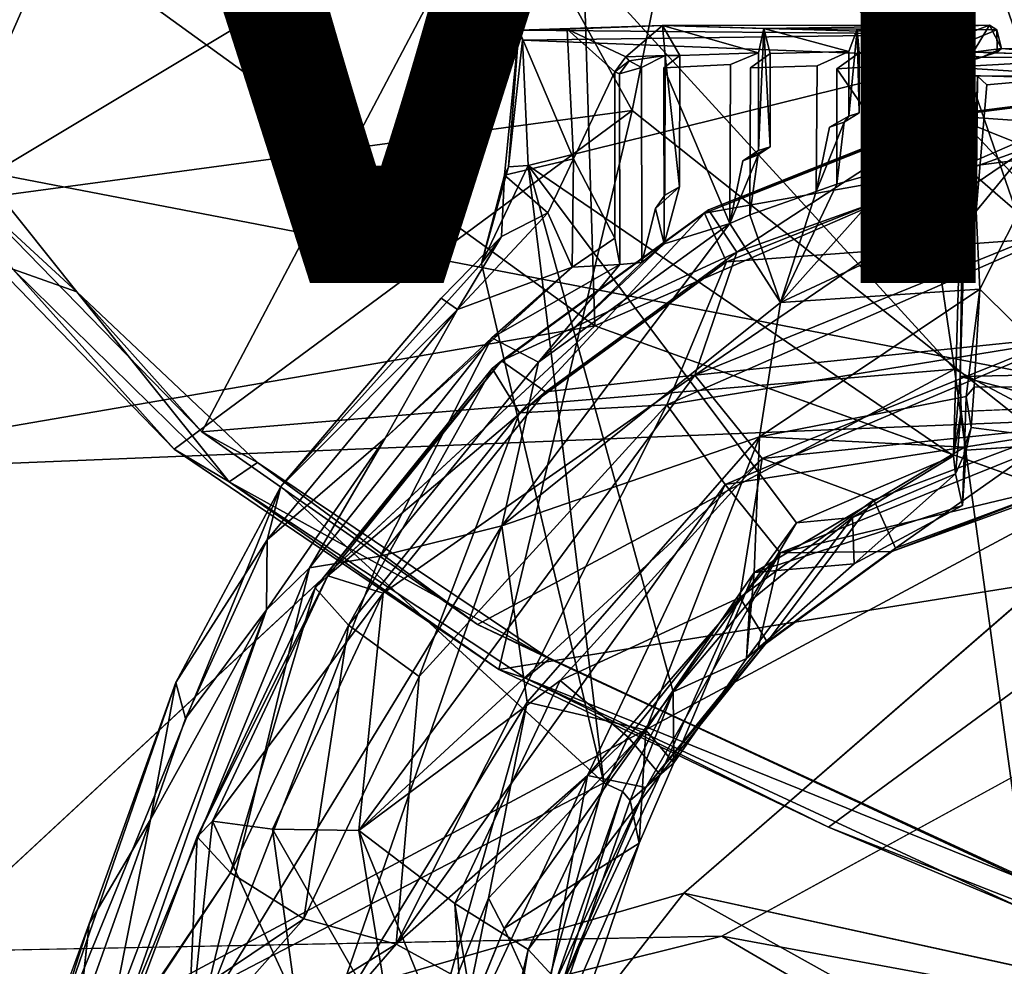
# Model space of a CAD drawing. Units: inches. Extents: x -12 to 13, y -12.9 to 12.9.
# Drawn here: x -6 to -3.8, y -7.5 to -5.4 of the extents above; entities that cross this region are included whole.
import ezdxf

# ---------------------------------------------------------------- set-up
doc = ezdxf.new("R2010")
doc.units = ezdxf.units.IN
doc.header["$MEASUREMENT"] = 0
for name, color, linetype in [('SEAT-BASE', 5, 'Continuous'), ('SEAT-FABRIC', 5, 'Continuous'), ('SEAT-SHELL', 5, 'Continuous'), ('SEAT-VIEW', 7, 'Continuous')]:
    doc.layers.add(name, color=color, linetype=linetype)
doc.styles.get("Standard").update_dxf_attribs({"font": 'arial.ttf'})

msp = doc.modelspace()

# ---------------------------------------------------------------- linework, layer by layer
at = {"layer": 'SEAT-BASE'}
for points in [[(-9.1667, -6.0738, 3.4885), (-9.1667, -6.0738, 3.4885), (-2.3228, -0.8909, 4.6235), (-2.0145, -0.635, 4.3052)], [(-2.0145, -0.635, 4.3052), (-2.0145, -0.635, 4.3052), (-1.9833, -0.6527, 4.1868), (-9.1667, -6.0738, 3.4885)], [(-9.1667, -6.0738, 3.4885), (-9.1667, -6.0738, 3.4885), (-1.9833, -0.6527, 4.1868), (-9.499, -6.4664, 3.2499)], [(-9.499, -6.4664, 3.2499), (-9.499, -6.4664, 3.2499), (-1.9833, -0.6527, 4.1868), (-1.9112, -0.6742, 4.1182)], [(-1.8855, -0.9171, 4.0617), (-1.8855, -0.9171, 4.0617), (-9.499, -6.4664, 3.2499), (-1.9112, -0.6742, 4.1182)], [(-9.8273, -6.6855, 3.8727), (-9.8273, -6.6855, 3.8727), (-1.7739, -0.8249, 5.9199), (-2.2912, -1.0843, 5.4607)], [(-9.8273, -6.6855, 3.8727), (-9.8273, -6.6855, 3.8727), (-2.2114, -1.2997, 6.0193), (-1.7739, -0.8249, 5.9199)], [(-2.2912, -1.0843, 5.4607), (-2.2912, -1.0843, 5.4607), (-2.3228, -0.8909, 4.6235), (-9.8005, -6.5515, 3.7433)], [(-2.3228, -0.8909, 4.6235), (-2.3228, -0.8909, 4.6235), (-9.2145, -6.0706, 3.6706), (-9.8005, -6.5515, 3.7433)], [(-2.3228, -0.8909, 4.6235), (-2.3228, -0.8909, 4.6235), (-9.1667, -6.0738, 3.4885), (-9.2145, -6.0706, 3.6706)], [(-9.3542, -6.5675, 3.1409), (-9.3542, -6.5675, 3.1409), (-9.499, -6.4664, 3.2499), (-1.8855, -0.9171, 4.0617)], [(-9.2561, -6.7242, 3.1026), (-9.3542, -6.5675, 3.1409), (-1.8855, -0.9171, 4.0617), (-1.6902, -1.2281, 4.0533)], [(-9.8005, -6.5515, 3.7433), (-9.8005, -6.5515, 3.7433), (-9.8273, -6.6855, 3.8727), (-2.2912, -1.0843, 5.4607)], [(-9.2561, -6.7242, 3.1026), (-1.6902, -1.2281, 4.0533), (-1.4548, -1.5098, 4.0617), (-9.1367, -6.8669, 3.1409)], [(-2.2114, -1.2997, 6.0193), (-2.2114, -1.2997, 6.0193), (-9.8273, -6.6855, 3.8727), (-9.7603, -6.8335, 3.9847)], [(-9.7603, -6.8335, 3.9847), (-9.7603, -6.8335, 3.9847), (-2.1515, -1.4078, 6.1552), (-2.2114, -1.2997, 6.0193)], [(-9.6026, -6.9801, 4.0457), (-9.6026, -6.9801, 4.0457), (-2.1515, -1.4078, 6.1552), (-9.7603, -6.8335, 3.9847)], [(-2.1515, -1.4078, 6.1552), (-2.1515, -1.4078, 6.1552), (-9.6026, -6.9801, 4.0457), (-2.0815, -1.5123, 6.198)], [(-1.7393, -1.844, 5.4607), (-1.3327, -1.4322, 5.9199), (-9.3951, -7.2804, 3.8727)], [(-1.3327, -1.4322, 5.9199), (-1.9194, -1.7015, 6.0193), (-9.3951, -7.2804, 3.8727)], [(-2.0815, -1.5123, 6.198), (-9.6058, -6.9756, 4.0457), (-2.0037, -1.6112, 6.1552)], [(-1.4548, -1.5098, 4.0617), (-9.0853, -7.0358, 3.2499), (-9.1367, -6.8669, 3.1409)], [(-1.2318, -1.6094, 4.1182), (-9.0853, -7.0358, 3.2499), (-1.4548, -1.5098, 4.0617)], [(-9.5152, -7.1709, 3.9847), (-2.0037, -1.6112, 6.1552), (-9.6058, -6.9756, 4.0457)], [(-1.9194, -1.7015, 6.0193), (-2.0037, -1.6112, 6.1552), (-9.5152, -7.1709, 3.9847)], [(-1.2318, -1.6094, 4.1182), (-1.2336, -1.6845, 4.1868), (-9.0853, -7.0358, 3.2499)], [(-9.0853, -7.0358, 3.2499), (-1.2336, -1.6845, 4.1868), (-8.6092, -6.8412, 3.4885)], [(-8.6092, -6.8412, 3.4885), (-1.2336, -1.6845, 4.1868), (-1.2264, -1.7196, 4.3052)], [(-9.5152, -7.1709, 3.9847), (-9.3951, -7.2804, 3.8727), (-1.9194, -1.7015, 6.0193)], [(-1.2264, -1.7196, 4.3052), (-1.5651, -1.9338, 4.6235), (-8.6092, -6.8412, 3.4885)], [(-1.7393, -1.844, 5.4607), (-9.3951, -7.2804, 3.8727), (-9.2594, -7.2963, 3.7433)], [(-9.2594, -7.2963, 3.7433), (-1.5651, -1.9338, 4.6235), (-1.7393, -1.844, 5.4607)], [(-9.2594, -7.2963, 3.7433), (-8.6209, -6.8876, 3.6706), (-1.5651, -1.9338, 4.6235)], [(-8.6209, -6.8876, 3.6706), (-8.6092, -6.8412, 3.4885), (-1.5651, -1.9338, 4.6235)], [(-3.9257, -5.4558, 16.7408), (-4.5889, -5.4369, 16.2089), (-4.9026, -5.447, 16.6499)], [(-4.5889, -5.4369, 16.2089), (-4.7969, -5.4453, 16.4334), (-4.9026, -5.447, 16.6499)], [(-4.5889, -5.4369, 16.2089), (-4.6685, -5.5056, 16.2823), (-4.7969, -5.4453, 16.4334)], [(-4.5825, -5.5025, 16.2059), (-4.6685, -5.5056, 16.2823), (-4.5889, -5.4369, 16.2089)], [(-3.8744, -5.4364, 16.3175), (-4.5889, -5.4369, 16.2089), (-3.9257, -5.4558, 16.7408)], [(-3.8744, -5.4364, 16.3175), (-4.3673, -5.4433, 16.0826), (-4.5889, -5.4369, 16.2089)], [(-4.5889, -5.4369, 16.2089), (-4.3789, -5.4969, 16.0819), (-4.551, -5.5023, 16.1839)], [(-4.3789, -5.4969, 16.0819), (-4.5889, -5.4369, 16.2089), (-4.3673, -5.4433, 16.0826)], [(-4.5889, -5.4369, 16.2089), (-4.551, -5.5023, 16.1839), (-4.5825, -5.5025, 16.2059)], [(-3.8744, -5.4364, 16.3175), (-4.1634, -5.445, 16.0209), (-4.3673, -5.4433, 16.0826)], [(-3.8584, -5.4465, 16.0122), (-4.1634, -5.445, 16.0209), (-3.8744, -5.4364, 16.3175)], [(-3.9102, -5.4952, 16.6703), (-3.8744, -5.4364, 16.3175), (-3.9257, -5.4558, 16.7408)], [(-3.8479, -5.4873, 16.05), (-3.8744, -5.4364, 16.3175), (-3.9102, -5.4952, 16.6703)], [(-3.8479, -5.4873, 16.05), (-3.8584, -5.4465, 16.0122), (-3.8744, -5.4364, 16.3175)], [(-4.9026, -5.447, 16.6499), (-4.7831, -5.7288, 16.3821), (-4.9336, -5.7639, 16.7235)], [(-4.9026, -5.447, 16.6499), (-4.9336, -5.7639, 16.7235), (-4.925, -5.746, 16.7759)], [(-4.9026, -5.447, 16.6499), (-4.925, -5.746, 16.7759), (-4.8943, -5.4695, 16.7176)], [(-4.7969, -5.4453, 16.4334), (-4.7831, -5.7288, 16.3821), (-4.9026, -5.447, 16.6499)], [(-4.9026, -5.447, 16.6499), (-4.8943, -5.4695, 16.7176), (-3.9257, -5.4558, 16.7408)], [(-3.9257, -5.4558, 16.7408), (-4.8943, -5.4695, 16.7176), (-3.9285, -5.5072, 16.7766)], [(-4.7831, -5.7288, 16.3821), (-4.7969, -5.4453, 16.4334), (-4.6929, -5.5386, 16.3109)], [(-4.7969, -5.4453, 16.4334), (-4.6685, -5.5056, 16.2823), (-4.6929, -5.5386, 16.3109)], [(-4.3789, -5.4969, 16.0819), (-4.3673, -5.4433, 16.0826), (-4.3791, -5.7104, 16.09)], [(-4.3531, -5.7024, 16.0787), (-4.3791, -5.7104, 16.09), (-4.3673, -5.4433, 16.0826)], [(-4.1634, -5.445, 16.0209), (-4.1814, -5.494, 16.0202), (-4.3673, -5.4433, 16.0826)], [(-4.3673, -5.4433, 16.0826), (-4.3531, -5.4983, 16.0756), (-4.3531, -5.7024, 16.0787)], [(-4.3673, -5.4433, 16.0826), (-4.1814, -5.494, 16.0202), (-4.3531, -5.4983, 16.0756)], [(-4.1817, -5.6352, 16.0273), (-4.1814, -5.494, 16.0202), (-4.1634, -5.445, 16.0209)], [(-4.1634, -5.445, 16.0209), (-4.1591, -5.6279, 16.0215), (-4.1817, -5.6352, 16.0273)], [(-3.8584, -5.4465, 16.0122), (-3.9784, -5.4959, 16.0008), (-4.1634, -5.445, 16.0209)], [(-4.1634, -5.445, 16.0209), (-3.9784, -5.4959, 16.0008), (-4.1591, -5.4969, 16.0194)], [(-4.1591, -5.4969, 16.0194), (-4.1591, -5.6279, 16.0215), (-4.1634, -5.445, 16.0209)], [(-3.9784, -5.4959, 16.0008), (-3.8584, -5.4465, 16.0122), (-3.8577, -5.4953, 16.013)], [(-3.9188, -5.5467, 16.7467), (-3.9257, -5.4558, 16.7408), (-3.9285, -5.5072, 16.7766)], [(-3.9102, -5.4952, 16.6703), (-3.9257, -5.4558, 16.7408), (-3.9188, -5.5467, 16.7467)], [(-3.8577, -5.4953, 16.013), (-3.8584, -5.4465, 16.0122), (-3.8479, -5.4873, 16.05)], [(-4.925, -5.746, 16.7759), (-4.8823, -5.7434, 16.8006), (-4.8943, -5.4695, 16.7176)], [(-4.8943, -5.4695, 16.7176), (-4.8823, -5.7434, 16.8006), (-3.9285, -5.5072, 16.7766)], [(-4.6929, -5.5386, 16.3109), (-4.6685, -5.5056, 16.2823), (-4.6612, -5.5144, 16.3269)], [(-4.5825, -5.5025, 16.2059), (-4.6612, -5.5144, 16.3269), (-4.6685, -5.5056, 16.2823)], [(-4.6342, -5.5292, 16.6364), (-4.6612, -5.5144, 16.3269), (-4.5825, -5.5025, 16.2059)], [(-4.5512, -5.7896, 16.1875), (-4.5834, -5.8076, 16.2145), (-4.5825, -5.5025, 16.2059)], [(-4.5825, -5.5025, 16.2059), (-4.551, -5.5023, 16.1839), (-4.5512, -5.7896, 16.1875)], [(-3.9784, -5.4959, 16.0008), (-4.0253, -5.5949, 16.4176), (-4.0612, -5.5225, 16.6545)], [(-4.0253, -5.5949, 16.4176), (-3.9784, -5.4959, 16.0008), (-4.0179, -5.5284, 16.661)], [(-3.9892, -5.5788, 16.0082), (-4.0253, -5.5949, 16.4176), (-3.9784, -5.4959, 16.0008)], [(-3.9681, -5.5721, 16.0051), (-3.9784, -5.4959, 16.0008), (-4.0253, -5.5949, 16.4176)], [(-3.9784, -5.4959, 16.0008), (-3.8909, -5.506, 16.0456), (-4.0179, -5.5284, 16.661)], [(-4.0179, -5.5284, 16.661), (-3.8909, -5.506, 16.0456), (-3.9588, -5.5279, 16.646)], [(-3.9784, -5.4959, 16.0008), (-3.9681, -5.5721, 16.0051), (-3.9892, -5.5788, 16.0082)], [(-3.8577, -5.4953, 16.013), (-3.8909, -5.506, 16.0456), (-3.9784, -5.4959, 16.0008)], [(-3.5957, -5.5077, 16.073), (-3.9588, -5.5279, 16.646), (-3.8909, -5.506, 16.0456)], [(-3.9102, -5.4952, 16.6703), (-3.6627, -5.5031, 16.7004), (-3.8479, -5.4873, 16.05)], [(-3.8479, -5.4873, 16.05), (-3.5957, -5.5077, 16.073), (-3.8909, -5.506, 16.0456)], [(-3.8577, -5.4953, 16.013), (-3.8479, -5.4873, 16.05), (-3.8909, -5.506, 16.0456)], [(-3.8479, -5.4873, 16.05), (-3.6627, -5.5031, 16.7004), (-3.6195, -5.4918, 16.3477)], [(-3.5957, -5.5077, 16.073), (-3.8479, -5.4873, 16.05), (-3.6195, -5.4918, 16.3477)], [(-3.9285, -5.5072, 16.7766), (-4.8823, -5.7434, 16.8006), (-3.9533, -6.3778, 16.9951)], [(-4.6827, -5.5429, 16.6074), (-4.6929, -5.5386, 16.3109), (-4.6612, -5.5144, 16.3269)], [(-4.6827, -5.5429, 16.6074), (-4.6612, -5.5144, 16.3269), (-4.6342, -5.5292, 16.6364)], [(-4.4419, -5.8701, 16.6598), (-4.5854, -5.5297, 16.6375), (-4.4401, -5.5225, 16.6381)], [(-4.0628, -5.7427, 16.6737), (-4.2075, -5.5318, 16.6577), (-4.0612, -5.5225, 16.6545)], [(-4.0612, -5.5225, 16.6545), (-4.0253, -5.5949, 16.4176), (-4.0628, -5.7427, 16.6737)], [(-3.6612, -5.5473, 16.7246), (-3.9588, -5.5279, 16.646), (-3.5957, -5.5077, 16.073)], [(-3.9382, -6.2044, 16.9106), (-3.9285, -5.5072, 16.7766), (-3.9533, -6.3778, 16.9951)], [(-3.9188, -5.5467, 16.7467), (-3.9285, -5.5072, 16.7766), (-3.9382, -6.2044, 16.9106)], [(-4.7831, -5.7288, 16.3821), (-4.6929, -5.5386, 16.3109), (-4.6926, -5.9021, 16.3145)], [(-4.585, -5.9141, 16.6468), (-4.5854, -5.5297, 16.6375), (-4.4419, -5.8701, 16.6598)], [(-4.2081, -5.7838, 16.6674), (-4.2075, -5.5318, 16.6577), (-4.0628, -5.7427, 16.6737)], [(-4.0253, -5.5949, 16.4176), (-4.0179, -5.5284, 16.661), (-4.0163, -5.7004, 16.6592)], [(-3.9588, -5.5279, 16.646), (-3.9009, -5.548, 16.6731), (-4.0179, -5.5284, 16.661)], [(-3.9009, -5.548, 16.6731), (-3.9588, -5.5279, 16.646), (-3.6612, -5.5473, 16.7246)], [(-3.9382, -6.2044, 16.9106), (-3.6928, -6.1991, 16.9277), (-3.9188, -5.5467, 16.7467)], [(-3.9188, -5.5467, 16.7467), (-3.6928, -6.1991, 16.9277), (-3.6697, -5.5533, 16.7638)], [(-3.9038, -5.843, 16.7721), (-3.9057, -5.7059, 16.6789), (-3.9009, -5.548, 16.6731)], [(-3.9038, -5.843, 16.7721), (-3.88, -5.5666, 16.7111), (-3.6612, -5.5473, 16.7246)], [(-3.8951, -6.0133, 16.8157), (-3.9038, -5.843, 16.7721), (-3.6612, -5.5473, 16.7246)], [(-3.88, -5.5666, 16.7111), (-3.9038, -5.843, 16.7721), (-3.9009, -5.548, 16.6731)], [(-3.9009, -5.548, 16.6731), (-3.6612, -5.5473, 16.7246), (-3.88, -5.5666, 16.7111)], [(-3.8951, -6.0133, 16.8157), (-3.6612, -5.5473, 16.7246), (-3.6801, -6.2266, 16.8824)], [(-3.3899, -5.5618, 16.2555), (-3.9609, -5.6345, 16.2217), (-3.9669, -5.6325, 16.448)], [(-3.4109, -5.5618, 16.4809), (-3.9669, -5.6325, 16.448), (-3.7893, -5.7034, 16.6535)], [(-3.3899, -5.5618, 16.2555), (-3.9669, -5.6325, 16.448), (-3.4109, -5.5618, 16.4809)], [(-3.3716, -5.675, 16.0602), (-3.9609, -5.6345, 16.2217), (-3.3899, -5.5618, 16.2555)], [(-4.0253, -5.5949, 16.4176), (-3.9892, -5.5788, 16.0082), (-3.9681, -5.5721, 16.0051)], [(-4.0253, -5.5949, 16.4176), (-4.0163, -5.7004, 16.6592), (-4.0628, -5.7427, 16.6737)], [(-3.9609, -5.6345, 16.2217), (-3.9276, -5.7457, 16.0274), (-4.4967, -5.8476, 16.229)], [(-3.9609, -5.6345, 16.2217), (-4.4967, -5.8476, 16.229), (-4.4884, -5.84, 16.4551)], [(-3.9669, -5.6325, 16.448), (-3.9609, -5.6345, 16.2217), (-4.4884, -5.84, 16.4551)], [(-3.9669, -5.6325, 16.448), (-4.4884, -5.84, 16.4551), (-4.4264, -5.9325, 16.6523)], [(-3.7893, -5.7034, 16.6535), (-3.9669, -5.6325, 16.448), (-4.4264, -5.9325, 16.6523)], [(-4.192, -5.6481, 16.4316), (-4.1817, -5.6352, 16.0273), (-4.1591, -5.6279, 16.0215)], [(-3.3716, -5.675, 16.0602), (-3.9276, -5.7457, 16.0274), (-3.9609, -5.6345, 16.2217)], [(-4.192, -5.6481, 16.4316), (-4.253, -5.8001, 16.667), (-4.224, -5.6593, 16.4169)], [(-4.2081, -5.7838, 16.6674), (-4.253, -5.8001, 16.667), (-4.192, -5.6481, 16.4316)], [(-4.224, -5.6593, 16.4169), (-4.1817, -5.6352, 16.0273), (-4.192, -5.6481, 16.4316)], [(-3.7474, -5.9016, 15.9173), (-3.9276, -5.7457, 16.0274), (-3.3716, -5.675, 16.0602)], [(-3.7893, -5.7034, 16.6535), (-4.4264, -5.9325, 16.6523), (-4.518, -6.2015, 16.7778)], [(-3.7623, -5.8948, 16.7645), (-3.7893, -5.7034, 16.6535), (-4.518, -6.2015, 16.7778)], [(-4.413, -5.7328, 16.4013), (-4.3796, -5.72, 16.4053), (-4.4419, -5.8701, 16.6598)], [(-4.4419, -5.8701, 16.6598), (-4.3796, -5.72, 16.4053), (-4.3976, -5.8506, 16.6615)], [(-4.413, -5.7328, 16.4013), (-4.3531, -5.7024, 16.0787), (-4.3796, -5.72, 16.4053)], [(-4.413, -5.7328, 16.4013), (-4.3791, -5.7104, 16.09), (-4.3531, -5.7024, 16.0787)], [(-3.9038, -5.843, 16.7721), (-4.0628, -5.7427, 16.6737), (-4.0163, -5.7004, 16.6592)], [(-3.9038, -5.843, 16.7721), (-4.0163, -5.7004, 16.6592), (-3.9057, -5.7059, 16.6789)], [(-4.8392, -5.8464, 16.399), (-4.9336, -5.7639, 16.7235), (-4.7831, -5.7288, 16.3821)], [(-4.7831, -5.7288, 16.3821), (-4.7859, -5.9652, 16.3862), (-4.8392, -5.8464, 16.399)], [(-4.6926, -5.9021, 16.3145), (-4.7859, -5.9652, 16.3862), (-4.7831, -5.7288, 16.3821)], [(-4.9837, -5.9574, 16.8418), (-4.7165, -7.092, 17.1989), (-4.8823, -5.7434, 16.8006)], [(-4.925, -5.746, 16.7759), (-4.9837, -5.9574, 16.8418), (-4.8823, -5.7434, 16.8006)], [(-4.925, -5.746, 16.7759), (-4.9336, -5.7639, 16.7235), (-4.9837, -5.9574, 16.8418)], [(-4.9401, -5.8984, 16.6488), (-4.9837, -5.9574, 16.8418), (-4.9336, -5.7639, 16.7235)], [(-4.8392, -5.8464, 16.399), (-4.9401, -5.8984, 16.6488), (-4.9336, -5.7639, 16.7235)], [(-4.5655, -6.8933, 17.1255), (-4.2962, -6.5241, 17.0342), (-4.8823, -5.7434, 16.8006)], [(-3.9533, -6.3778, 16.9951), (-4.8823, -5.7434, 16.8006), (-4.2962, -6.5241, 17.0342)], [(-4.5655, -6.8933, 17.1255), (-4.8823, -5.7434, 16.8006), (-4.7165, -7.092, 17.1989)], [(-3.9276, -5.7457, 16.0274), (-4.4491, -5.9533, 16.0345), (-4.4967, -5.8476, 16.229)], [(-3.9276, -5.7457, 16.0274), (-3.7474, -5.9016, 15.9173), (-4.4491, -5.9533, 16.0345)], [(-4.3309, -6.0425, 16.8055), (-4.0628, -5.7427, 16.6737), (-3.9038, -5.843, 16.7721)], [(-4.2081, -5.7838, 16.6674), (-4.0628, -5.7427, 16.6737), (-4.3309, -6.0425, 16.8055)], [(-4.3309, -6.0425, 16.8055), (-4.253, -5.8001, 16.667), (-4.2081, -5.7838, 16.6674)], [(-4.5512, -5.7896, 16.1875), (-4.585, -5.9141, 16.6468), (-4.6041, -5.8371, 16.4098)], [(-4.5834, -5.8076, 16.2145), (-4.5512, -5.7896, 16.1875), (-4.6041, -5.8371, 16.4098)], [(-4.3309, -6.0425, 16.8055), (-4.3976, -5.8506, 16.6615), (-4.253, -5.8001, 16.667)], [(-5.0365, -6.0577, 16.4337), (-4.8392, -5.8464, 16.399), (-4.7859, -5.9652, 16.3862)], [(-5.0365, -6.0577, 16.4337), (-4.9401, -5.8984, 16.6488), (-4.8392, -5.8464, 16.399)], [(-4.4967, -5.8476, 16.229), (-4.9607, -6.1867, 16.2769), (-4.4884, -5.84, 16.4551)], [(-4.9607, -6.1867, 16.2769), (-4.9401, -6.1701, 16.5018), (-4.4884, -5.84, 16.4551)], [(-4.9008, -6.2834, 16.0811), (-4.9607, -6.1867, 16.2769), (-4.4967, -5.8476, 16.229)], [(-4.4884, -5.84, 16.4551), (-4.9401, -6.1701, 16.5018), (-4.4264, -5.9325, 16.6523)], [(-4.4491, -5.9533, 16.0345), (-4.9008, -6.2834, 16.0811), (-4.4967, -5.8476, 16.229)], [(-4.6041, -5.8371, 16.4098), (-4.585, -5.9141, 16.6468), (-4.6337, -5.9548, 16.6516)], [(-4.3309, -6.0425, 16.8055), (-3.9038, -5.843, 16.7721), (-3.8951, -6.0133, 16.8157)], [(-4.9397, -6.5304, 16.9311), (-4.8595, -6.1731, 16.7378), (-4.4419, -5.8701, 16.6598)], [(-4.4419, -5.8701, 16.6598), (-4.3309, -6.0425, 16.8055), (-4.9397, -6.5304, 16.9311)], [(-4.8595, -6.1731, 16.7378), (-4.585, -5.9141, 16.6468), (-4.4419, -5.8701, 16.6598)], [(-4.4419, -5.8701, 16.6598), (-4.3976, -5.8506, 16.6615), (-4.3309, -6.0425, 16.8055)], [(-5.0719, -6.033, 16.8417), (-4.9401, -5.8984, 16.6488), (-5.0365, -6.0577, 16.4337)], [(-4.8595, -6.1731, 16.7378), (-4.6337, -5.9548, 16.6516), (-4.585, -5.9141, 16.6468)], [(-4.7859, -5.9652, 16.3862), (-4.6926, -5.9021, 16.3145), (-4.682, -5.9593, 16.6228)], [(-3.7474, -5.9016, 15.9173), (-4.5794, -6.2665, 15.9348), (-4.4491, -5.9533, 16.0345)], [(-3.7474, -5.9016, 15.9173), (-3.7035, -6.1236, 15.9219), (-4.5794, -6.2665, 15.9348)], [(-3.712, -6.1182, 16.7668), (-3.7623, -5.8948, 16.7645), (-4.518, -6.2015, 16.7778)], [(-4.9401, -6.1701, 16.5018), (-4.8445, -6.2381, 16.6955), (-4.4264, -5.9325, 16.6523)], [(-4.4264, -5.9325, 16.6523), (-4.8445, -6.2381, 16.6955), (-4.518, -6.2015, 16.7778)], [(-5.4223, -6.4446, 16.9719), (-4.7165, -7.092, 17.1989), (-4.9837, -5.9574, 16.8418)], [(-4.5794, -6.2665, 15.9348), (-4.9008, -6.2834, 16.0811), (-4.4491, -5.9533, 16.0345)], [(-4.8595, -6.1731, 16.7378), (-4.682, -5.9593, 16.6228), (-4.6337, -5.9548, 16.6516)], [(-5.1942, -6.339, 16.4719), (-5.0365, -6.0577, 16.4337), (-4.7859, -5.9652, 16.3862)], [(-5.1942, -6.339, 16.4719), (-4.7859, -5.9652, 16.3862), (-4.9613, -6.1195, 16.5244)], [(-4.9613, -6.1195, 16.5244), (-4.682, -5.9593, 16.6228), (-4.8595, -6.1731, 16.7378)], [(-4.9613, -6.1195, 16.5244), (-4.7859, -5.9652, 16.3862), (-4.682, -5.9593, 16.6228)], [(-3.8951, -6.0133, 16.8157), (-3.9251, -6.248, 16.8005), (-4.3766, -6.3364, 16.8429)], [(-4.3766, -6.3364, 16.8429), (-4.3309, -6.0425, 16.8055), (-3.8951, -6.0133, 16.8157)], [(-3.9079, -6.2273, 16.8565), (-3.9251, -6.248, 16.8005), (-3.8951, -6.0133, 16.8157)], [(-3.9079, -6.2273, 16.8565), (-3.8951, -6.0133, 16.8157), (-3.6801, -6.2266, 16.8824)], [(-5.0719, -6.033, 16.8417), (-5.0365, -6.0577, 16.4337), (-5.4223, -6.4446, 16.9719)], [(-4.9397, -6.5304, 16.9311), (-4.3309, -6.0425, 16.8055), (-4.3766, -6.3364, 16.8429)], [(-5.4223, -6.4446, 16.9719), (-5.0365, -6.0577, 16.4337), (-5.4521, -6.5609, 16.556)], [(-5.0365, -6.0577, 16.4337), (-5.1942, -6.339, 16.4719), (-5.4521, -6.5609, 16.556)], [(-5.3596, -6.6228, 16.7238), (-4.9613, -6.1195, 16.5244), (-5.2056, -6.5973, 16.8754)], [(-5.3596, -6.6228, 16.7238), (-5.1942, -6.339, 16.4719), (-4.9613, -6.1195, 16.5244)], [(-4.9613, -6.1195, 16.5244), (-4.8595, -6.1731, 16.7378), (-5.2056, -6.5973, 16.8754)], [(-3.7035, -6.1236, 15.9219), (-4.452, -6.4401, 15.9393), (-4.5794, -6.2665, 15.9348)], [(-4.3712, -6.3835, 16.7771), (-3.712, -6.1182, 16.7668), (-4.518, -6.2015, 16.7778)], [(-3.7035, -6.1236, 15.9219), (-3.6502, -6.3153, 16.0428), (-4.452, -6.4401, 15.9393)], [(-3.7024, -6.3138, 16.6552), (-3.712, -6.1182, 16.7668), (-4.3712, -6.3835, 16.7771)], [(-4.9607, -6.1867, 16.2769), (-5.3477, -6.6662, 16.3677), (-4.9401, -6.1701, 16.5018)], [(-5.3477, -6.6662, 16.3677), (-5.3194, -6.6397, 16.5915), (-4.9401, -6.1701, 16.5018)], [(-4.9401, -6.1701, 16.5018), (-5.3194, -6.6397, 16.5915), (-4.8445, -6.2381, 16.6955)], [(-5.2748, -6.7475, 16.1693), (-5.3477, -6.6662, 16.3677), (-4.9607, -6.1867, 16.2769)], [(-4.9008, -6.2834, 16.0811), (-5.2748, -6.7475, 16.1693), (-4.9607, -6.1867, 16.2769)], [(-5.2056, -6.5973, 16.8754), (-4.8595, -6.1731, 16.7378), (-4.9397, -6.5304, 16.9311)], [(-4.518, -6.2015, 16.7778), (-5.2516, -7.1962, 16.9758), (-4.3712, -6.3835, 16.7771)], [(-5.1985, -6.6779, 16.7806), (-5.2516, -7.1962, 16.9758), (-4.518, -6.2015, 16.7778)], [(-4.8445, -6.2381, 16.6955), (-5.1985, -6.6779, 16.7806), (-4.518, -6.2015, 16.7778)], [(-3.9382, -6.2044, 16.9106), (-3.9533, -6.3778, 16.9951), (-3.9361, -6.2807, 16.8886)], [(-3.6928, -6.1991, 16.9277), (-3.9382, -6.2044, 16.9106), (-3.6858, -6.27, 16.9104)], [(-3.6858, -6.27, 16.9104), (-3.9382, -6.2044, 16.9106), (-3.9361, -6.2807, 16.8886)], [(-3.9079, -6.2273, 16.8565), (-3.9141, -6.3157, 16.7483), (-3.9251, -6.248, 16.8005)], [(-5.3194, -6.6397, 16.5915), (-5.1985, -6.6779, 16.7806), (-4.8445, -6.2381, 16.6955)], [(-3.929, -6.3588, 16.7234), (-4.3766, -6.3364, 16.8429), (-3.9251, -6.248, 16.8005)], [(-3.929, -6.3588, 16.7234), (-3.9251, -6.248, 16.8005), (-3.9141, -6.3157, 16.7483)], [(-5.1704, -7.4447, 16.1387), (-5.1203, -6.8596, 16.0487), (-4.5794, -6.2665, 15.9348)], [(-4.452, -6.4401, 15.9393), (-5.1704, -7.4447, 16.1387), (-4.5794, -6.2665, 15.9348)], [(-4.5794, -6.2665, 15.9348), (-5.1203, -6.8596, 16.0487), (-4.9008, -6.2834, 16.0811)], [(-5.1203, -6.8596, 16.0487), (-5.2748, -6.7475, 16.1693), (-4.9008, -6.2834, 16.0811)], [(-3.9361, -6.2807, 16.8886), (-3.9533, -6.3778, 16.9951), (-3.9483, -6.4173, 16.961)], [(-3.9361, -6.2807, 16.8886), (-3.9483, -6.4173, 16.961), (-3.9252, -6.365, 16.7882)], [(-3.6502, -6.3153, 16.0428), (-4.3316, -6.5895, 16.0477), (-4.452, -6.4401, 15.9393)], [(-4.1271, -6.4738, 16.6595), (-3.7024, -6.3138, 16.6552), (-4.3712, -6.3835, 16.7771)], [(-3.6502, -6.3153, 16.0428), (-3.6408, -6.4241, 16.2423), (-4.3316, -6.5895, 16.0477)], [(-4.0795, -6.5794, 16.4649), (-3.7024, -6.3138, 16.6552), (-4.1271, -6.4738, 16.6595)], [(-3.6544, -6.4211, 16.4658), (-3.7024, -6.3138, 16.6552), (-4.0795, -6.5794, 16.4649)], [(-3.929, -6.3588, 16.7234), (-3.9141, -6.3157, 16.7483), (-3.9252, -6.365, 16.7882)], [(-3.9141, -6.3157, 16.7483), (-3.667, -6.3479, 16.7982), (-3.9252, -6.365, 16.7882)], [(-5.3596, -6.6228, 16.7238), (-5.4538, -6.7144, 16.574), (-5.1942, -6.339, 16.4719)], [(-5.4521, -6.5609, 16.556), (-5.1942, -6.339, 16.4719), (-5.4538, -6.7144, 16.574)], [(-4.9397, -6.5304, 16.9311), (-4.3766, -6.3364, 16.8429), (-4.8844, -6.9161, 17.0161)], [(-4.8844, -6.9161, 17.0161), (-4.3766, -6.3364, 16.8429), (-4.6253, -6.9769, 16.8382)], [(-4.3766, -6.3364, 16.8429), (-4.3883, -6.6329, 16.7663), (-4.6253, -6.9769, 16.8382)], [(-4.3883, -6.6329, 16.7663), (-4.3766, -6.3364, 16.8429), (-3.929, -6.3588, 16.7234)], [(-3.9336, -6.4865, 16.7697), (-4.3883, -6.6329, 16.7663), (-3.929, -6.3588, 16.7234)], [(-3.9483, -6.4173, 16.961), (-3.9336, -6.4865, 16.7697), (-3.9252, -6.365, 16.7882)], [(-3.9252, -6.365, 16.7882), (-3.9336, -6.4865, 16.7697), (-3.929, -6.3588, 16.7234)], [(-5.2516, -7.1962, 16.9758), (-4.8123, -6.8688, 16.8678), (-4.3712, -6.3835, 16.7771)], [(-4.3712, -6.3835, 16.7771), (-4.8123, -6.8688, 16.8678), (-4.4196, -6.6876, 16.6897)], [(-4.3712, -6.3835, 16.7771), (-4.4196, -6.6876, 16.6897), (-4.1271, -6.4738, 16.6595)], [(-4.1735, -6.5127, 17.0083), (-3.9533, -6.3778, 16.9951), (-4.2962, -6.5241, 17.0342)], [(-3.9483, -6.4173, 16.961), (-3.9533, -6.3778, 16.9951), (-4.1735, -6.5127, 17.0083)], [(-3.6408, -6.4241, 16.2423), (-4.0878, -6.587, 16.2388), (-4.3316, -6.5895, 16.0477)], [(-4.1735, -6.5127, 17.0083), (-4.17, -6.6137, 16.7878), (-3.9483, -6.4173, 16.961)], [(-3.9483, -6.4173, 16.961), (-4.17, -6.6137, 16.7878), (-3.9336, -6.4865, 16.7697)], [(-3.6544, -6.4211, 16.4658), (-4.0795, -6.5794, 16.4649), (-4.0878, -6.587, 16.2388)], [(-3.6408, -6.4241, 16.2423), (-3.6544, -6.4211, 16.4658), (-4.0878, -6.587, 16.2388)], [(-4.7165, -7.092, 17.1989), (-5.4223, -6.4446, 16.9719), (-5.9486, -7.7352, 17.3905)], [(-5.6515, -6.8731, 17.0833), (-5.9486, -7.7352, 17.3905), (-5.4223, -6.4446, 16.9719)], [(-5.4223, -6.4446, 16.9719), (-5.4521, -6.5609, 16.556), (-5.6515, -6.8731, 17.0833)], [(-4.7522, -7.0761, 16.1417), (-5.1704, -7.4447, 16.1387), (-4.452, -6.4401, 15.9393)], [(-4.3316, -6.5895, 16.0477), (-4.7522, -7.0761, 16.1417), (-4.452, -6.4401, 15.9393)], [(-4.1271, -6.4738, 16.6595), (-4.4196, -6.6876, 16.6897), (-4.3597, -6.7842, 16.4939)], [(-4.0795, -6.5794, 16.4649), (-4.1271, -6.4738, 16.6595), (-4.3597, -6.7842, 16.4939)], [(-4.17, -6.6137, 16.7878), (-4.3883, -6.6329, 16.7663), (-3.9336, -6.4865, 16.7697)], [(-4.1735, -6.5127, 17.0083), (-4.4049, -6.8207, 16.8286), (-4.17, -6.6137, 16.7878)], [(-4.3976, -6.6953, 17.0572), (-4.4049, -6.8207, 16.8286), (-4.1735, -6.5127, 17.0083)], [(-4.1735, -6.5127, 17.0083), (-4.2962, -6.5241, 17.0342), (-4.3976, -6.6953, 17.0572)], [(-5.5993, -7.6124, 17.2461), (-4.9397, -6.5304, 16.9311), (-5.3178, -7.6246, 17.3062)], [(-5.5993, -7.6124, 17.2461), (-5.2056, -6.5973, 16.8754), (-4.9397, -6.5304, 16.9311)], [(-5.3178, -7.6246, 17.3062), (-4.9397, -6.5304, 16.9311), (-4.8844, -6.9161, 17.0161)], [(-4.3976, -6.6953, 17.0572), (-4.2962, -6.5241, 17.0342), (-4.5655, -6.8933, 17.1255)], [(-5.6515, -6.8731, 17.0833), (-5.4521, -6.5609, 16.556), (-5.6304, -6.9521, 16.6563)], [(-5.4521, -6.5609, 16.556), (-5.4538, -6.7144, 16.574), (-5.6304, -6.9521, 16.6563)], [(-4.0795, -6.5794, 16.4649), (-4.3597, -6.7842, 16.4939), (-4.3803, -6.8008, 16.269)], [(-4.0878, -6.587, 16.2388), (-4.0795, -6.5794, 16.4649), (-4.3803, -6.8008, 16.269)], [(-5.2056, -6.5973, 16.8754), (-5.5993, -7.6124, 17.2461), (-5.3596, -6.6228, 16.7238)], [(-4.6249, -7.1024, 16.3261), (-4.7522, -7.0761, 16.1417), (-4.3316, -6.5895, 16.0477)], [(-4.3803, -6.8008, 16.269), (-4.6249, -7.1024, 16.3261), (-4.3316, -6.5895, 16.0477)], [(-4.0878, -6.587, 16.2388), (-4.3803, -6.8008, 16.269), (-4.3316, -6.5895, 16.0477)], [(-5.3596, -6.6228, 16.7238), (-5.7668, -7.6079, 17.0505), (-5.4538, -6.7144, 16.574)], [(-5.3596, -6.6228, 16.7238), (-5.5993, -7.6124, 17.2461), (-5.7668, -7.6079, 17.0505)], [(-4.3883, -6.6329, 16.7663), (-4.17, -6.6137, 16.7878), (-4.4049, -6.8207, 16.8286)], [(-5.6052, -7.2107, 16.4923), (-5.3194, -6.6397, 16.5915), (-5.3477, -6.6662, 16.3677)], [(-5.5715, -7.1758, 16.7134), (-5.3194, -6.6397, 16.5915), (-5.6052, -7.2107, 16.4923)], [(-5.5715, -7.1758, 16.7134), (-5.1985, -6.6779, 16.7806), (-5.3194, -6.6397, 16.5915)], [(-4.564, -7.0483, 16.8648), (-4.6253, -6.9769, 16.8382), (-4.3883, -6.6329, 16.7663)], [(-4.3883, -6.6329, 16.7663), (-4.4049, -6.8207, 16.8286), (-4.564, -7.0483, 16.8648)], [(-5.6052, -7.2107, 16.4923), (-5.3477, -6.6662, 16.3677), (-5.5322, -7.289, 16.2928)], [(-5.5322, -7.289, 16.2928), (-5.3477, -6.6662, 16.3677), (-5.2748, -6.7475, 16.1693)], [(-5.4402, -7.1937, 16.897), (-5.1985, -6.6779, 16.7806), (-5.5715, -7.1758, 16.7134)], [(-5.4402, -7.1937, 16.897), (-5.2516, -7.1962, 16.9758), (-5.1985, -6.6779, 16.7806)], [(-4.8123, -6.8688, 16.8678), (-4.6638, -6.9927, 16.7474), (-4.4196, -6.6876, 16.6897)], [(-4.4196, -6.6876, 16.6897), (-4.6638, -6.9927, 16.7474), (-4.5938, -7.0751, 16.5478)], [(-4.3597, -6.7842, 16.4939), (-4.4196, -6.6876, 16.6897), (-4.5938, -7.0751, 16.5478)], [(-4.5655, -6.8933, 17.1255), (-4.4049, -6.8207, 16.8286), (-4.3976, -6.6953, 17.0572)], [(-5.4538, -6.7144, 16.574), (-5.7668, -7.6079, 17.0505), (-5.7935, -7.6098, 16.8708)], [(-5.7073, -7.1727, 16.7191), (-5.4538, -6.7144, 16.574), (-5.7935, -7.6098, 16.8708)], [(-5.7073, -7.1727, 16.7191), (-5.6304, -6.9521, 16.6563), (-5.4538, -6.7144, 16.574)], [(-5.5322, -7.289, 16.2928), (-5.2748, -6.7475, 16.1693), (-5.3721, -7.3898, 16.1684)], [(-5.3721, -7.3898, 16.1684), (-5.2748, -6.7475, 16.1693), (-5.1203, -6.8596, 16.0487)], [(-4.3803, -6.8008, 16.269), (-4.3597, -6.7842, 16.4939), (-4.6249, -7.1024, 16.3261)], [(-4.3597, -6.7842, 16.4939), (-4.5938, -7.0751, 16.5478), (-4.6249, -7.1024, 16.3261)], [(-4.5655, -6.8933, 17.1255), (-4.564, -7.0483, 16.8648), (-4.4049, -6.8207, 16.8286)], [(-5.3721, -7.3898, 16.1684), (-5.1203, -6.8596, 16.0487), (-5.1704, -7.4447, 16.1387)], [(-5.6515, -6.8731, 17.0833), (-5.8407, -7.4006, 17.2542), (-5.9486, -7.7352, 17.3905)], [(-5.6515, -6.8731, 17.0833), (-5.7073, -7.1727, 16.7191), (-5.8407, -7.4006, 17.2542)], [(-5.6515, -6.8731, 17.0833), (-5.6304, -6.9521, 16.6563), (-5.7073, -7.1727, 16.7191)], [(-5.0421, -7.3559, 16.9778), (-4.8123, -6.8688, 16.8678), (-5.2516, -7.1962, 16.9758)], [(-5.0421, -7.3559, 16.9778), (-4.6638, -6.9927, 16.7474), (-4.8123, -6.8688, 16.8678)], [(-4.6757, -7.1112, 17.1898), (-4.5655, -6.8933, 17.1255), (-4.7165, -7.092, 17.1989)], [(-4.5655, -6.8933, 17.1255), (-4.6757, -7.1112, 17.1898), (-4.6589, -7.1308, 17.1554)], [(-4.6589, -7.1308, 17.1554), (-4.564, -7.0483, 16.8648), (-4.5655, -6.8933, 17.1255)], [(-5.3178, -7.6246, 17.3062), (-4.8844, -6.9161, 17.0161), (-5.0869, -7.6364, 17.2338)], [(-5.0869, -7.6364, 17.2338), (-4.8844, -6.9161, 17.0161), (-4.9685, -7.3442, 17.1273)], [(-4.9685, -7.3442, 17.1273), (-4.8844, -6.9161, 17.0161), (-4.6253, -6.9769, 16.8382)], [(-4.9346, -7.411, 16.9339), (-4.9685, -7.3442, 17.1273), (-4.6253, -6.9769, 16.8382)], [(-4.6253, -6.9769, 16.8382), (-4.6399, -7.2242, 16.9049), (-4.9346, -7.411, 16.9339)], [(-4.6253, -6.9769, 16.8382), (-4.564, -7.0483, 16.8648), (-4.6399, -7.2242, 16.9049)], [(-4.882, -7.4568, 16.8535), (-4.6638, -6.9927, 16.7474), (-5.0421, -7.3559, 16.9778)], [(-4.882, -7.4568, 16.8535), (-4.5938, -7.0751, 16.5478), (-4.6638, -6.9927, 16.7474)], [(-4.6589, -7.1308, 17.1554), (-4.6399, -7.2242, 16.9049), (-4.564, -7.0483, 16.8648)], [(-4.974, -7.552, 16.2492), (-5.1704, -7.4447, 16.1387), (-4.7522, -7.0761, 16.1417)], [(-4.974, -7.552, 16.2492), (-4.7522, -7.0761, 16.1417), (-4.8427, -7.57, 16.4328)], [(-4.809, -7.5351, 16.654), (-4.5938, -7.0751, 16.5478), (-4.882, -7.4568, 16.8535)], [(-4.8427, -7.57, 16.4328), (-4.7522, -7.0761, 16.1417), (-4.6249, -7.1024, 16.3261)], [(-4.809, -7.5351, 16.654), (-4.6249, -7.1024, 16.3261), (-4.5938, -7.0751, 16.5478)], [(-4.8948, -7.7314, 17.4146), (-4.7165, -7.092, 17.1989), (-5.9486, -7.7352, 17.3905)], [(-4.6757, -7.1112, 17.1898), (-4.7165, -7.092, 17.1989), (-4.8948, -7.7314, 17.4146)], [(-4.8984, -7.8204, 17.4121), (-4.6757, -7.1112, 17.1898), (-4.8948, -7.7314, 17.4146)], [(-4.8984, -7.8204, 17.4121), (-4.6589, -7.1308, 17.1554), (-4.6757, -7.1112, 17.1898)], [(-4.8427, -7.57, 16.4328), (-4.6249, -7.1024, 16.3261), (-4.809, -7.5351, 16.654)], [(-4.8984, -7.8204, 17.4121), (-4.6399, -7.2242, 16.9049), (-4.6589, -7.1308, 17.1554)], [(-5.8407, -7.4006, 17.2542), (-5.7073, -7.1727, 16.7191), (-5.8645, -7.6141, 16.8696)], [(-5.7073, -7.1727, 16.7191), (-5.7935, -7.6098, 16.8708), (-5.8645, -7.6141, 16.8696)], [(-5.5715, -7.1758, 16.7134), (-5.627, -7.6985, 17.1239), (-5.3879, -7.5737, 17.1083)], [(-5.6052, -7.2107, 16.4923), (-5.627, -7.6985, 17.1239), (-5.5715, -7.1758, 16.7134)], [(-5.5715, -7.1758, 16.7134), (-5.3879, -7.5737, 17.1083), (-5.4402, -7.1937, 16.897)], [(-5.4402, -7.1937, 16.897), (-5.3879, -7.5737, 17.1083), (-5.1772, -7.6554, 17.0944)], [(-5.4402, -7.1937, 16.897), (-5.1772, -7.6554, 17.0944), (-5.2516, -7.1962, 16.9758)], [(-5.2516, -7.1962, 16.9758), (-5.1772, -7.6554, 17.0944), (-5.0185, -7.7702, 16.9807)], [(-5.2516, -7.1962, 16.9758), (-5.0185, -7.7702, 16.9807), (-5.0421, -7.3559, 16.9778)], [(-5.6052, -7.2107, 16.4923), (-5.7676, -7.6432, 16.8789), (-5.627, -7.6985, 17.1239)], [(-5.5322, -7.289, 16.2928), (-5.7676, -7.6432, 16.8789), (-5.6052, -7.2107, 16.4923)], [(-4.9346, -7.411, 16.9339), (-4.6399, -7.2242, 16.9049), (-4.8018, -7.7023, 17.0516)], [(-4.8984, -7.8204, 17.4121), (-4.8018, -7.7023, 17.0516), (-4.6399, -7.2242, 16.9049)], [(-5.5322, -7.289, 16.2928), (-5.7883, -7.6702, 16.6468), (-5.7676, -7.6432, 16.8789)], [(-5.3721, -7.3898, 16.1684), (-5.7883, -7.6702, 16.6468), (-5.5322, -7.289, 16.2928)], [(-4.9685, -7.3442, 17.1273), (-5.0287, -7.6421, 17.0063), (-5.0869, -7.6364, 17.2338)], [(-4.9346, -7.411, 16.9339), (-5.0287, -7.6421, 17.0063), (-4.9685, -7.3442, 17.1273)], [(-5.0421, -7.3559, 16.9778), (-4.9544, -7.8872, 16.7977), (-4.882, -7.4568, 16.8535)], [(-5.0421, -7.3559, 16.9778), (-5.0185, -7.7702, 16.9807), (-4.9544, -7.8872, 16.7977)], [(-5.3721, -7.3898, 16.1684), (-5.7242, -7.7872, 16.4639), (-5.7883, -7.6702, 16.6468)], [(-5.1704, -7.4447, 16.1387), (-5.7242, -7.7872, 16.4639), (-5.3721, -7.3898, 16.1684)], [(-5.9887, -7.8027, 17.3835), (-5.9486, -7.7352, 17.3905), (-5.8407, -7.4006, 17.2542)], [(-5.1704, -7.4447, 16.1387), (-5.5655, -7.9019, 16.3502), (-5.7242, -7.7872, 16.4639)], [(-4.974, -7.552, 16.2492), (-5.5655, -7.9019, 16.3502), (-5.1704, -7.4447, 16.1387)], [(-4.882, -7.4568, 16.8535), (-4.9544, -7.8872, 16.7977), (-5.002, -7.9751, 16.5946)], [(-4.882, -7.4568, 16.8535), (-5.002, -7.9751, 16.5946), (-4.809, -7.5351, 16.654)]]:
    msp.add_3dface(points, dxfattribs=at)
for points, invisible_edges in [([(-4.5825, -5.5025, 16.2059), (-4.6041, -5.8371, 16.4098), (-4.6342, -5.5292, 16.6364)], 3), ([(-4.5825, -5.5025, 16.2059), (-4.5834, -5.8076, 16.2145), (-4.6041, -5.8371, 16.4098)], 12), ([(-4.5512, -5.7896, 16.1875), (-4.551, -5.5023, 16.1839), (-4.5854, -5.5297, 16.6375)], 12), ([(-4.5854, -5.5297, 16.6375), (-4.551, -5.5023, 16.1839), (-4.4401, -5.5225, 16.6381)], 2), ([(-4.551, -5.5023, 16.1839), (-4.3789, -5.4969, 16.0819), (-4.4401, -5.5225, 16.6381)], 12), ([(-4.3789, -5.4969, 16.0819), (-4.413, -5.7328, 16.4013), (-4.4401, -5.5225, 16.6381)], 3), ([(-4.3789, -5.4969, 16.0819), (-4.3791, -5.7104, 16.09), (-4.413, -5.7328, 16.4013)], 12), ([(-4.3796, -5.72, 16.4053), (-4.3531, -5.4983, 16.0756), (-4.3963, -5.5297, 16.6456)], 13), ([(-4.3963, -5.5297, 16.6456), (-4.3531, -5.4983, 16.0756), (-4.2508, -5.5255, 16.6479)], 2), ([(-4.3531, -5.7024, 16.0787), (-4.3531, -5.4983, 16.0756), (-4.3796, -5.72, 16.4053)], 2), ([(-4.2508, -5.5255, 16.6479), (-4.3531, -5.4983, 16.0756), (-4.1814, -5.494, 16.0202)], 1), ([(-4.1814, -5.494, 16.0202), (-4.224, -5.6593, 16.4169), (-4.2508, -5.5255, 16.6479)], 3), ([(-4.1817, -5.6352, 16.0273), (-4.224, -5.6593, 16.4169), (-4.1814, -5.494, 16.0202)], 2), ([(-4.192, -5.6481, 16.4316), (-4.1591, -5.4969, 16.0194), (-4.2075, -5.5318, 16.6577)], 13), ([(-4.2075, -5.5318, 16.6577), (-4.1591, -5.4969, 16.0194), (-4.0612, -5.5225, 16.6545)], 2), ([(-4.1591, -5.6279, 16.0215), (-4.1591, -5.4969, 16.0194), (-4.192, -5.6481, 16.4316)], 2), ([(-4.0612, -5.5225, 16.6545), (-4.1591, -5.4969, 16.0194), (-3.9784, -5.4959, 16.0008)], 1), ([(-3.6627, -5.5031, 16.7004), (-3.9102, -5.4952, 16.6703), (-3.9188, -5.5467, 16.7467)], 12), ([(-3.6627, -5.5031, 16.7004), (-3.9188, -5.5467, 16.7467), (-3.6697, -5.5533, 16.7638)], 1), ([(-4.4401, -5.5225, 16.6381), (-4.413, -5.7328, 16.4013), (-4.4419, -5.8701, 16.6598)], 1), ([(-4.253, -5.8001, 16.667), (-4.3963, -5.5297, 16.6456), (-4.2508, -5.5255, 16.6479)], 1), ([(-4.2508, -5.5255, 16.6479), (-4.224, -5.6593, 16.4169), (-4.253, -5.8001, 16.667)], 1), ([(-4.6926, -5.9021, 16.3145), (-4.6929, -5.5386, 16.3109), (-4.6827, -5.5429, 16.6074)], 12), ([(-4.6926, -5.9021, 16.3145), (-4.6827, -5.5429, 16.6074), (-4.682, -5.9593, 16.6228)], 1), ([(-4.682, -5.9593, 16.6228), (-4.6827, -5.5429, 16.6074), (-4.6342, -5.5292, 16.6364)], 12), ([(-4.682, -5.9593, 16.6228), (-4.6342, -5.5292, 16.6364), (-4.6337, -5.9548, 16.6516)], 1), ([(-4.6041, -5.8371, 16.4098), (-4.6337, -5.9548, 16.6516), (-4.6342, -5.5292, 16.6364)], 12), ([(-4.5512, -5.7896, 16.1875), (-4.5854, -5.5297, 16.6375), (-4.585, -5.9141, 16.6468)], 1), ([(-4.3976, -5.8506, 16.6615), (-4.3963, -5.5297, 16.6456), (-4.253, -5.8001, 16.667)], 2), ([(-4.3796, -5.72, 16.4053), (-4.3963, -5.5297, 16.6456), (-4.3976, -5.8506, 16.6615)], 1), ([(-4.192, -5.6481, 16.4316), (-4.2075, -5.5318, 16.6577), (-4.2081, -5.7838, 16.6674)], 1), ([(-4.0163, -5.7004, 16.6592), (-4.0179, -5.5284, 16.661), (-3.9057, -5.7059, 16.6789)], 2), ([(-3.9057, -5.7059, 16.6789), (-4.0179, -5.5284, 16.661), (-3.9009, -5.548, 16.6731)], 1), ([(-5.0719, -6.033, 16.8417), (-4.9837, -5.9574, 16.8418), (-4.9401, -5.8984, 16.6488)], 1), ([(-5.0719, -6.033, 16.8417), (-5.4223, -6.4446, 16.9719), (-4.9837, -5.9574, 16.8418)], 12), ([(-3.9141, -6.3157, 16.7483), (-3.9079, -6.2273, 16.8565), (-3.667, -6.3479, 16.7982)], 2), ([(-3.667, -6.3479, 16.7982), (-3.9079, -6.2273, 16.8565), (-3.6801, -6.2266, 16.8824)], 1), ([(-3.9361, -6.2807, 16.8886), (-3.9252, -6.365, 16.7882), (-3.6858, -6.27, 16.9104)], 2), ([(-3.6858, -6.27, 16.9104), (-3.9252, -6.365, 16.7882), (-3.667, -6.3479, 16.7982)], 1), ([(-5.8407, -7.4006, 17.2542), (-5.8645, -7.6141, 16.8696), (-5.9887, -7.8027, 17.3835)], 2), ([(-4.9346, -7.411, 16.9339), (-4.8018, -7.7023, 17.0516), (-5.0287, -7.6421, 17.0063)], 2)]:
    msp.add_3dface(points, dxfattribs=dict(at, invisible_edges=invisible_edges))
at = {"layer": 'SEAT-FABRIC'}
for points in [[(-4.4105, -3.0527, 17.7787), (-2.7573, -2.5616, 18.0162), (-2.6404, -6.8829, 18.1856)], [(-3.4259, -6.6011, 18.1283), (-2.7573, -2.7356, 18.0873), (-4.3239, -3.9685, 17.8895)], [(-4.9475, -5.0971, 17.7629), (-4.4105, -3.0527, 17.7787), (-3.9508, -6.188, 17.9702)], [(-3.9508, -6.188, 17.9702), (-4.4105, -3.0527, 17.7787), (-2.6404, -6.8829, 18.1856)], [(-4.655, -5.6229, 17.8982), (-4.3239, -3.9685, 17.8895), (-5.4495, -4.175, 17.7057)], [(-4.655, -5.6229, 17.8982), (-3.4259, -6.6011, 18.1283), (-4.3239, -3.9685, 17.8895)], [(-5.4495, -4.175, 17.7057), (-6.4876, -5.3729, 17.2024), (-6.1744, -5.8273, 17.327)], [(-6.1744, -5.8273, 17.327), (-4.655, -5.6229, 17.8982), (-5.4495, -4.175, 17.7057)], [(-6.4105, -5.3639, 17.1755), (-4.9475, -5.0971, 17.7629), (-6.111, -5.7952, 17.2906)], [(-6.111, -5.7952, 17.2906), (-4.9475, -5.0971, 17.7629), (-5.5952, -6.3253, 17.4506)], [(-3.9508, -6.188, 17.9702), (-5.5952, -6.3253, 17.4506), (-4.9475, -5.0971, 17.7629)], [(-6.2804, -5.5033, 16.9987), (-6.111, -5.7952, 17.2906), (-5.8681, -6.0193, 17.1411)], [(-6.0076, -5.97, 17.142), (-6.2804, -5.5033, 16.9987), (-5.8681, -6.0193, 17.1411)], [(-6.1744, -5.8273, 17.327), (-5.6556, -6.363, 17.488), (-4.655, -5.6229, 17.8982)], [(-4.655, -5.6229, 17.8982), (-5.6556, -6.363, 17.488), (-4.9459, -6.8443, 17.6579)], [(-3.4259, -6.6011, 18.1283), (-4.655, -5.6229, 17.8982), (-4.9459, -6.8443, 17.6579)], [(-5.8681, -6.0193, 17.1411), (-6.111, -5.7952, 17.2906), (-5.5952, -6.3253, 17.4506)], [(-6.1744, -5.8273, 17.327), (-6.0076, -5.97, 17.142), (-5.6556, -6.363, 17.488)], [(-6.0076, -5.97, 17.142), (-5.8681, -6.0193, 17.1411), (-5.5353, -6.4346, 17.2867)], [(-5.5353, -6.4346, 17.2867), (-5.6556, -6.363, 17.488), (-6.0076, -5.97, 17.142)], [(-5.8681, -6.0193, 17.1411), (-5.5952, -6.3253, 17.4506), (-5.4734, -6.3925, 17.2625)], [(-5.5353, -6.4346, 17.2867), (-5.8681, -6.0193, 17.1411), (-5.4734, -6.3925, 17.2625)], [(-5.5952, -6.3253, 17.4506), (-3.9508, -6.188, 17.9702), (-4.9931, -6.7464, 17.5937)], [(-4.9931, -6.7464, 17.5937), (-3.9508, -6.188, 17.9702), (-3.7971, -7.3044, 17.8236)], [(-3.9508, -6.188, 17.9702), (-2.6404, -6.8829, 18.1856), (-3.7971, -7.3044, 17.8236)], [(-5.4734, -6.3925, 17.2625), (-5.5952, -6.3253, 17.4506), (-4.9931, -6.7464, 17.5937)], [(-5.6556, -6.363, 17.488), (-5.5353, -6.4346, 17.2867), (-4.9459, -6.8443, 17.6579)], [(-5.5353, -6.4346, 17.2867), (-5.4734, -6.3925, 17.2625), (-4.8358, -6.8214, 17.3993)], [(-4.8358, -6.8214, 17.3993), (-5.4734, -6.3925, 17.2625), (-4.9931, -6.7464, 17.5937)], [(-4.8878, -6.8638, 17.4322), (-5.5353, -6.4346, 17.2867), (-4.8358, -6.8214, 17.3993)], [(-4.9459, -6.8443, 17.6579), (-5.5353, -6.4346, 17.2867), (-4.8878, -6.8638, 17.4322)], [(-3.4259, -6.6011, 18.1283), (-4.9459, -6.8443, 17.6579), (-4.2259, -7.1892, 17.7994)], [(-3.5546, -7.4525, 17.9165), (-3.4259, -6.6011, 18.1283), (-4.2259, -7.1892, 17.7994)], [(-4.8358, -6.8214, 17.3993), (-4.9931, -6.7464, 17.5937), (-3.7971, -7.3044, 17.8236)], [(-4.8358, -6.8214, 17.3993), (-3.7226, -7.3353, 17.6099), (-4.8878, -6.8638, 17.4322)], [(-3.7971, -7.3044, 17.8236), (-3.7226, -7.3353, 17.6099), (-4.8358, -6.8214, 17.3993)], [(-4.8878, -6.8638, 17.4322), (-4.2259, -7.1892, 17.7994), (-4.9459, -6.8443, 17.6579)], [(-4.8878, -6.8638, 17.4322), (-3.8057, -7.3658, 17.6411), (-4.2259, -7.1892, 17.7994)], [(-4.8878, -6.8638, 17.4322), (-3.7226, -7.3353, 17.6099), (-3.8057, -7.3658, 17.6411)], [(-3.8057, -7.3658, 17.6411), (-3.5546, -7.4525, 17.9165), (-4.2259, -7.1892, 17.7994)]]:
    msp.add_3dface(points, dxfattribs=at)
at = {"layer": 'SEAT-SHELL'}
for points in [[(-6.2546, -4.2603, 16.5604), (-4.9548, -4.4128, 16.6209), (-6.7863, -5.6188, 16.8489)], [(-4.9548, -4.4128, 16.6209), (-4.6602, -4.8703, 16.7231), (-6.7863, -5.6188, 16.8489)], [(-4.6602, -4.8703, 16.7231), (-3.333, -6.2844, 17.1109), (-6.7863, -5.6188, 16.8489)], [(-4.7744, -4.8665, 16.955), (-6.2793, -4.9766, 16.9376), (-4.7364, -6.0932, 17.2525)], [(-3.1444, -5.4023, 17.1562), (-4.7744, -4.8665, 16.955), (-4.7364, -6.0932, 17.2525)], [(-3.2724, -5.7185, 16.9713), (-3.333, -6.2844, 17.1109), (-4.6602, -4.8703, 16.7231)], [(-4.6602, -4.8703, 16.7231), (-4.262, -4.9959, 16.7652), (-3.2724, -5.7185, 16.9713)], [(-6.2793, -4.9766, 16.9376), (-6.782, -6.4455, 17.3195), (-4.7364, -6.0932, 17.2525)], [(-3.1444, -5.4023, 17.1562), (-4.7364, -6.0932, 17.2525), (-3.0988, -6.6826, 17.4833)], [(-3.333, -6.2844, 17.1109), (-7.0435, -6.4358, 17.0758), (-6.7863, -5.6188, 16.8489)], [(-6.782, -6.4455, 17.3195), (-6.21, -7.4614, 17.6572), (-4.7364, -6.0932, 17.2525)], [(-6.1732, -7.8047, 17.5264), (-7.0435, -6.4358, 17.0758), (-3.333, -6.2844, 17.1109)], [(-6.1732, -7.8047, 17.5264), (-3.333, -6.2844, 17.1109), (-4.5421, -7.3333, 17.4063)], [(-4.4591, -7.4274, 17.6934), (-0.4607, -8.1661, 18.0525), (-3.0988, -6.6826, 17.4833)], [(-6.1732, -7.8047, 17.5264), (-4.5421, -7.3333, 17.4063), (-4.9719, -7.8823, 17.5768)], [(-4.5421, -7.3333, 17.4063), (-3.4869, -7.9221, 17.6661), (-4.9719, -7.8823, 17.5768)], [(-4.5421, -7.3333, 17.4063), (-2.4298, -7.7966, 17.6404), (-3.4869, -7.9221, 17.6661)], [(-6.4426, -7.9199, 17.7467), (-3.852, -7.7828, 17.8073), (-4.4591, -7.4274, 17.6934)], [(-6.21, -7.4614, 17.6572), (-6.4426, -7.9199, 17.7467), (-4.4591, -7.4274, 17.6934)], [(-4.4591, -7.4274, 17.6934), (-3.852, -7.7828, 17.8073), (-0.4607, -8.1661, 18.0525)]]:
    msp.add_3dface(points, dxfattribs=at)
for points, invisible_edges in [([(-3.2724, -5.7185, 16.9713), (-4.262, -4.9959, 16.7652), (-3.9653, -5.1124, 16.8074)], 12), ([(-3.2724, -5.7185, 16.9713), (-3.9653, -5.1124, 16.8074), (-3.4502, -5.2091, 16.8495)], 1), ([(-4.7364, -6.0932, 17.2525), (-6.21, -7.4614, 17.6572), (-4.4591, -7.4274, 17.6934)], 12), ([(-3.0988, -6.6826, 17.4833), (-4.7364, -6.0932, 17.2525), (-4.4591, -7.4274, 17.6934)], 2), ([(-3.3642, -6.6653, 17.2207), (-4.5421, -7.3333, 17.4063), (-3.333, -6.2844, 17.1109)], 1), ([(-3.3642, -6.6653, 17.2207), (-2.4298, -7.7966, 17.6404), (-4.5421, -7.3333, 17.4063)], 12)]:
    msp.add_3dface(points, dxfattribs=dict(at, invisible_edges=invisible_edges))

# ---------------------------------------------------------------- texts
at = {"layer": 'SEAT-VIEW', "flags": 2}
msp.add_attdef('VIEW', (-6, -6), 'T', height=2, dxfattribs=at)

doc.saveas('drawing.dxf')
